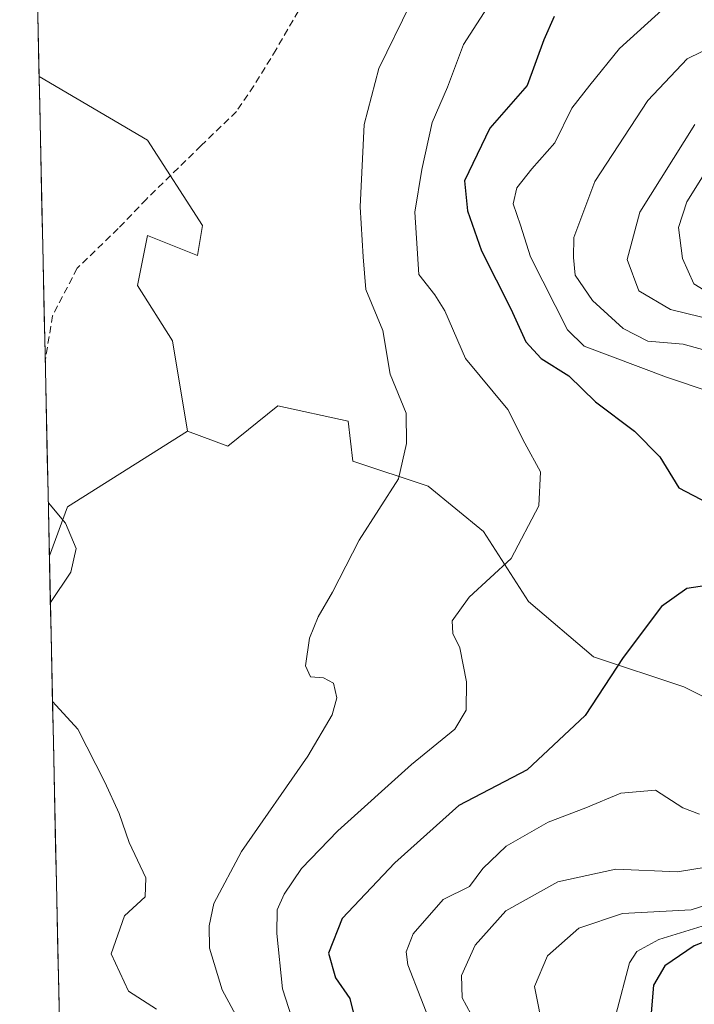
# Model space of a CAD drawing. Units: metres. Extents: x 648482 to 651947, y 4725399 to 4727787.
# Drawn here: x 648497 to 648592, y 4726786 to 4726925 of the extents above; entities that cross this region are included whole.
import ezdxf

# ---------------------------------------------------------------- set-up
doc = ezdxf.new("R2010")
doc.units = ezdxf.units.M
doc.header["$MEASUREMENT"] = 0
doc.linetypes.add('TRAZOSX2', pattern=[1.5, 1, -0.5])
for name, color, linetype, lineweight in [('Arbolado forestal CxS', 92, 'Continuous', 0), ('Curva de nivel maestra', 36, 'Continuous', 30), ('Curva de nivel normal', 36, 'Continuous', 0), ('Matorral CxS', 135, 'Continuous', 0), ('Municipio CxS', 142, 'Continuous', 0), ('Senda', 19, 'TRAZOSX2', 0)]:
    doc.layers.add(name, color=color, linetype=linetype, lineweight=lineweight)

msp = doc.modelspace()

# ---------------------------------------------------------------- linework, layer by layer
at = {"layer": 'Arbolado forestal CxS', "color": 92, "linetype": 'Continuous', "lineweight": 0}
for points in [[(648601.68, 4726825, 771.06), (648590.35, 4726830.66, 772.44), (648577.61, 4726834.91, 774.74), (648568.41, 4726842.7, 777.36), (648562.04, 4726852.62, 780.93), (648554.25, 4726858.99, 783.23), (648543.63, 4726862.53, 785.57), (648542.93, 4726868.19, 785.98), (648533.02, 4726870.32, 788), (648525.94, 4726864.65, 788.66), (648520.28, 4726866.78, 789.02), (648518.15, 4726879.52, 789.17), (648513.2, 4726887.31, 788.85), (648514.61, 4726894.39, 788.28), (648521.69, 4726891.56, 788.16), (648522.4, 4726895.81, 787.94), (648514.61, 4726907.85, 788.13), (648499.31, 4726916.83, 788.52), (648496.56, 4727044.77, 778.46)], [(648496.56, 4727044.77, 778.46), (648499.31, 4726916.83, 788.52)], [(648499.31, 4726916.83, 788.52), (648514.61, 4726907.85, 788.13), (648522.4, 4726895.81, 787.94), (648521.69, 4726891.56, 788.16), (648514.61, 4726894.39, 788.28), (648513.2, 4726887.31, 788.85), (648518.15, 4726879.52, 789.17), (648520.28, 4726866.78, 789.02)], [(648510.06, 4726415.29, 639.43), (648500.76, 4726849.16, 789.95), (648503.31, 4726856.08, 789.84), (648520.28, 4726866.78, 789.02), (648525.94, 4726864.65, 788.66), (648533.02, 4726870.32, 788), (648542.93, 4726868.19, 785.98), (648543.63, 4726862.53, 785.57), (648554.25, 4726858.99, 783.23), (648562.04, 4726852.62, 780.93), (648568.41, 4726842.7, 777.36), (648577.61, 4726834.91, 774.74), (648590.35, 4726830.66, 772.44), (648601.68, 4726825, 771.06), (648617.33, 4726820.14, 754.94), (648628.15, 4726796.52, 719.94), (648639.46, 4726797.5, 714.63), (648641.43, 4726809.31, 725.87), (648648.84, 4726809.61, 707.74), (648655.24, 4726809.86, 703.24), (648686.63, 4726801.25, 675.33), (648707.75, 4726796.15, 659.52), (648721.62, 4726785.69, 652.24)], [(648520.28, 4726866.78, 789.02), (648525.94, 4726864.65, 788.66), (648533.02, 4726870.32, 788), (648542.93, 4726868.19, 785.98), (648543.63, 4726862.53, 785.57), (648554.25, 4726858.99, 783.23), (648562.04, 4726852.62, 780.93), (648568.41, 4726842.7, 777.36), (648577.61, 4726834.91, 774.74), (648590.35, 4726830.66, 772.44), (648601.68, 4726825, 771.06), (648617.33, 4726820.14, 754.94)], [(648520.28, 4726866.78, 789.02), (648525.94, 4726864.65, 788.66), (648533.02, 4726870.32, 788), (648542.93, 4726868.19, 785.98), (648543.63, 4726862.53, 785.57), (648554.25, 4726858.99, 783.23), (648562.04, 4726852.62, 780.93), (648568.41, 4726842.7, 777.36), (648577.61, 4726834.91, 774.74), (648590.35, 4726830.66, 772.44), (648601.68, 4726825, 771.06), (648617.33, 4726820.14, 754.94)], [(648520.28, 4726866.78, 789.02), (648503.31, 4726856.08, 789.84), (648500.76, 4726849.16, 789.95)], [(648500.76, 4726849.16, 789.95), (648510.06, 4726415.29, 639.43)]]:
    msp.add_polyline3d(points, dxfattribs=at)
at = {"layer": 'Curva de nivel maestra', "color": 36, "linetype": 'Continuous', "lineweight": 30}
for points in [[(648572.06, 4726925.3, 775), (648570.58, 4726922.03, 775), (648568.24, 4726915.58, 775), (648562.96, 4726909.54, 775), (648559.38, 4726902.12, 775), (648559.8, 4726897.87, 775), (648561.76, 4726892.24, 775), (648565.91, 4726884.03, 775), (648568.06, 4726879.36, 775), (648570.22, 4726877.01, 775), (648574.1, 4726874.6, 775), (648577.87, 4726870.92, 775), (648583.4, 4726866.77, 775), (648586.98, 4726863.12, 775), (648589.65, 4726858.79, 775), (648593.71, 4726856.66, 775)], [(648594.56, 4726845.1, 775), (648590.76, 4726844.55, 775), (648587.2, 4726842.01, 775), (648581.77, 4726834.82, 775), (648576.4, 4726826.61, 775), (648568.24, 4726818.97, 775), (648558.56, 4726813.93, 775), (648549.54, 4726805.84, 775), (648542.08, 4726797.95, 775), (648540.18, 4726793.07, 775), (648541.17, 4726789.59, 775), (648543.17, 4726786.67, 775), (648544.08, 4726783.06, 775)], [(648595.61, 4726795.63, 750), (648591.83, 4726794.09, 750), (648587.69, 4726791.3, 750), (648586.08, 4726788.54, 750), (648585.75, 4726784.66, 750)]]:
    msp.add_polyline3d(points, dxfattribs=at)
at = {"layer": 'Curva de nivel normal', "color": 36, "linetype": 'Continuous', "lineweight": 0}
for points in [[(648563.52, 4726928.03, 780), (648559.25, 4726921.36, 780), (648557, 4726915.35, 780), (648554.8, 4726910.32, 780), (648553.36, 4726903.69, 780), (648552.37, 4726897.7, 780), (648552.92, 4726888.86, 780), (648555.18, 4726886, 780), (648556.6, 4726883.76, 780), (648559.51, 4726877.04, 780), (648565.51, 4726869.84, 780), (648567.89, 4726865.07, 780), (648570.1, 4726861.03, 780), (648569.87, 4726856.22, 780), (648565.97, 4726848.8, 780), (648560.02, 4726843.34, 780), (648557.63, 4726840.01, 780), (648557.74, 4726838.18, 780), (648558.72, 4726836.2, 780), (648559.66, 4726831.36, 780), (648559.59, 4726827.36, 780), (648558, 4726824.7, 780), (648551.88, 4726819.7, 780), (648541.5, 4726810.36, 780), (648536.38, 4726805.03, 780), (648533.9, 4726801.4, 780), (648532.91, 4726799.2, 780), (648532.9, 4726795.85, 780), (648533.69, 4726788.06, 780), (648535.44, 4726782.65, 780)], [(648528.71, 4726781.38, 785), (648525.16, 4726787.92, 785), (648523.39, 4726793.8, 785), (648523.3, 4726796.93, 785), (648523.98, 4726800.08, 785), (648527.89, 4726807.42, 785), (648537.27, 4726820.88, 785), (648540.7, 4726826.7, 785), (648541.34, 4726829.11, 785), (648540.88, 4726831.18, 785), (648539.48, 4726831.95, 785), (648537.65, 4726832.1, 785), (648536.91, 4726833.65, 785), (648537.5, 4726837.55, 785), (648538.71, 4726840.57, 785), (648540.76, 4726844.04, 785), (648544.49, 4726851.38, 785), (648550.08, 4726860.03, 785), (648551.19, 4726865.03, 785), (648551.14, 4726869.3, 785), (648548.88, 4726874.79, 785), (648547.84, 4726880.99, 785), (648545.43, 4726886.77, 785), (648545.09, 4726891.38, 785), (648544.63, 4726898.45, 785), (648545.23, 4726910.08, 785), (648547.3, 4726917.94, 785), (648551.76, 4726927.07, 785)], [(648587.76, 4726926.67, 770), (648581.27, 4726920.78, 770), (648577.06, 4726915.61, 770), (648574.53, 4726912.36, 770), (648572.13, 4726907.48, 770), (648568.87, 4726903.82, 770), (648566.77, 4726901.1, 770), (648566.23, 4726898.84, 770), (648567.27, 4726895.86, 770), (648568.68, 4726891.4, 770), (648573.92, 4726881.09, 770), (648576.28, 4726878.75, 770), (648587.89, 4726874.38, 770), (648599.79, 4726870.39, 770)], [(648594.16, 4726877.95, 765), (648590.26, 4726879.04, 765), (648585.29, 4726879.47, 765), (648581.77, 4726881.24, 765), (648577.43, 4726885.23, 765), (648574.99, 4726888.79, 765), (648574.77, 4726891.28, 765), (648574.81, 4726894.09, 765), (648577.78, 4726902.01, 765), (648585.27, 4726913.44, 765), (648590.82, 4726919.32, 765), (648596.89, 4726922.28, 765)], [(648596.76, 4726881.9, 760), (648588.45, 4726883.92, 760), (648584, 4726886.57, 760), (648582.36, 4726891, 760), (648584.13, 4726897.66, 760), (648591.89, 4726910.04, 760)], [(648593.83, 4726886.29, 755), (648591.78, 4726887.55, 755), (648590.17, 4726891.15, 755), (648589.61, 4726895.52, 755), (648590.77, 4726899.15, 755), (648593.2, 4726903.03, 755)], [(648500.6, 4726856.64, 790), (648500.62, 4726856.63, 790), (648503.04, 4726853.78, 790), (648504.56, 4726850.19, 790), (648503.81, 4726846.86, 790), (648500.92, 4726842.57, 790), (648500.9, 4726842.44, 790)], [(648501.2, 4726828.68, 790), (648501.22, 4726828.58, 790), (648504.77, 4726824.68, 790), (648508.61, 4726817.22, 790), (648510.62, 4726812.78, 790), (648512.02, 4726808.72, 790), (648514.36, 4726803.7, 790), (648514.27, 4726801.03, 790), (648511.37, 4726798.36, 790), (648509.48, 4726793, 790), (648511.93, 4726787.69, 790), (648515.88, 4726785.18, 790)], [(648592.56, 4726812.68, 770), (648590.23, 4726813.57, 770), (648586.37, 4726816.1, 770), (648581.45, 4726815.64, 770), (648576.53, 4726813.57, 770), (648571.2, 4726811.56, 770), (648565.24, 4726808.17, 770), (648561.98, 4726805.03, 770), (648560.08, 4726802.51, 770), (648556.37, 4726800.67, 770), (648552.12, 4726795.81, 770), (648551.12, 4726793.25, 770), (648551.38, 4726791.41, 770), (648555.04, 4726782.02, 770)], [(648560.88, 4726783.4, 765), (648559.07, 4726786.79, 765), (648558.94, 4726789.93, 765), (648560.89, 4726794.21, 765), (648565.23, 4726799.05, 765), (648572.56, 4726803.13, 765), (648580.76, 4726804.92, 765), (648589.47, 4726804.56, 765), (648597.85, 4726805.9, 765)], [(648570.59, 4726781.72, 760), (648569.27, 4726788.36, 760), (648571.08, 4726792.7, 760), (648575.53, 4726796.62, 760), (648581.69, 4726798.69, 760), (648591.38, 4726799.19, 760), (648598.35, 4726801.41, 760)], [(648580.74, 4726784.36, 755), (648582.66, 4726791.7, 755), (648583.71, 4726793.3, 755), (648586.83, 4726795.02, 755), (648594.14, 4726797.27, 755)]]:
    msp.add_polyline3d(points, dxfattribs=at)
at = {"layer": 'Matorral CxS', "color": 135, "linetype": 'Continuous', "lineweight": 0}
msp.add_polyline3d([(648500.76, 4726849.16, 789.95), (648499.31, 4726916.83, 788.52), (648514.61, 4726907.85, 788.13), (648522.4, 4726895.81, 787.94), (648521.69, 4726891.56, 788.16), (648514.61, 4726894.39, 788.28), (648513.2, 4726887.31, 788.85), (648518.15, 4726879.52, 789.17), (648520.28, 4726866.78, 789.02), (648503.31, 4726856.08, 789.84), (648500.76, 4726849.16, 789.95)], close=True, dxfattribs=at)
for points in [[(648499.31, 4726916.83, 788.52), (648514.61, 4726907.85, 788.13), (648522.4, 4726895.81, 787.94), (648521.69, 4726891.56, 788.16), (648514.61, 4726894.39, 788.28), (648513.2, 4726887.31, 788.85), (648518.15, 4726879.52, 789.17), (648520.28, 4726866.78, 789.02)], [(648499.31, 4726916.83, 788.52), (648500.76, 4726849.16, 789.95)], [(648520.28, 4726866.78, 789.02), (648503.31, 4726856.08, 789.84), (648500.76, 4726849.16, 789.95)]]:
    msp.add_polyline3d(points, dxfattribs=at)
at = {"layer": 'Municipio CxS', "color": 142, "linetype": 'Continuous', "lineweight": 0}
msp.add_polyline3d([(648502.18, 4726783.09, 792.1), (648502.07, 4726788.08, 791.51), (648501.96, 4726793.08, 791.44), (648501.85, 4726798.08, 791.47), (648501.75, 4726803.07, 791.46), (648501.64, 4726808.07, 791.51), (648501.53, 4726813.06, 791.1), (648501.43, 4726818.06, 790.77), (648501.32, 4726823.06, 790.59), (648501.21, 4726828.05, 789.94), (648501.1, 4726833.05, 789.81), (648501, 4726838.05, 789.73), (648500.89, 4726843.04, 789.88), (648500.78, 4726848.04, 790.45), (648500.68, 4726853.04, 790.04), (648500.57, 4726858.03, 789.87), (648500.46, 4726863.03, 789.75), (648500.35, 4726868.02, 789.78), (648500.25, 4726873.02, 789.8), (648500.14, 4726878.02, 789.82), (648500.03, 4726883.01, 789.75), (648499.93, 4726888.01, 789.57), (648499.82, 4726893.01, 789.32), (648499.71, 4726898, 789.15), (648499.6, 4726903, 788.94), (648499.5, 4726907.99, 788.78), (648499.39, 4726912.99, 788.53), (648499.28, 4726917.99, 788.41), (648499.18, 4726922.98, 788.26), (648499.07, 4726927.98, 788.15)], dxfattribs=at)
at = {"layer": 'Senda', "color": 19, "linetype": 'TRAZOSX2', "lineweight": 0}
msp.add_lwpolyline([(648535.94, 4726926.09), (648532.79, 4726920.66), (648529.64, 4726915.5), (648527.17, 4726911.9), (648522.2, 4726907.07), (648514.46, 4726899.54), (648510.47, 4726895.36), (648504.69, 4726889.78), (648501.21, 4726883.07), (648500.17, 4726876.74)], dxfattribs=at)

doc.saveas('drawing.dxf')
